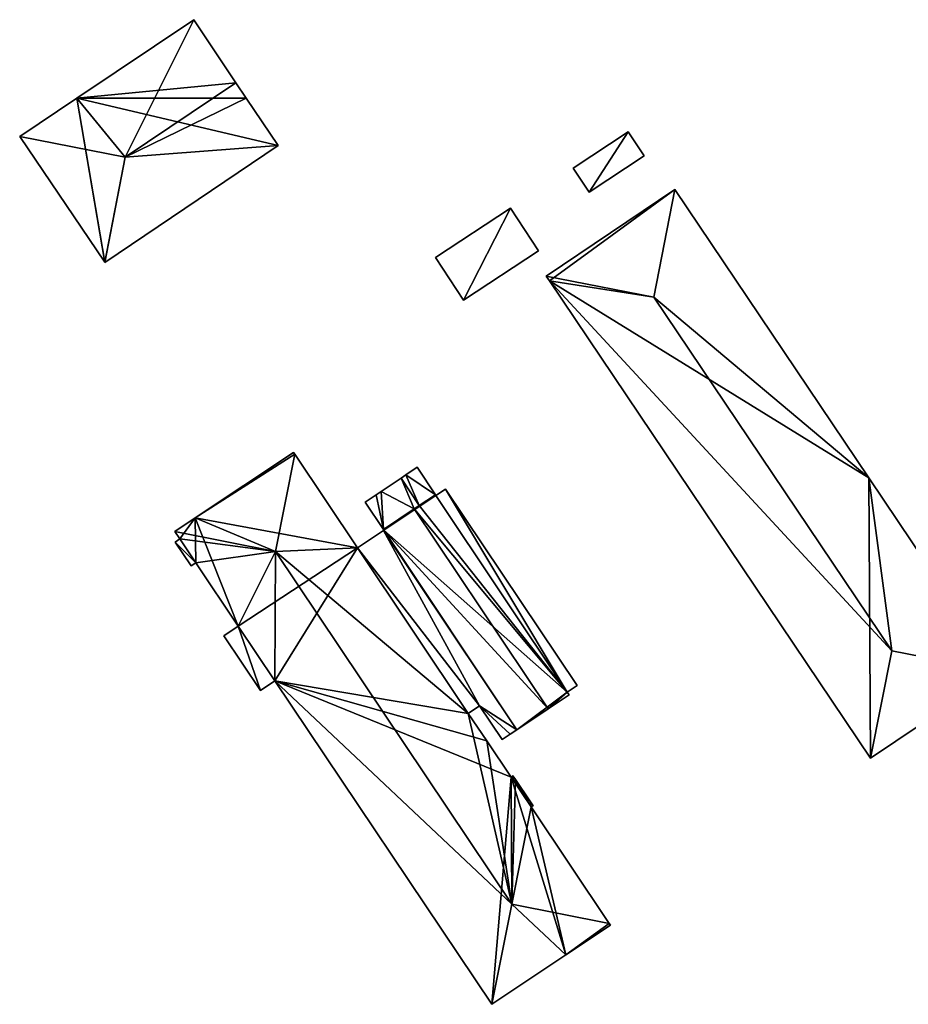
# Model space of a CAD drawing. Units: metres. Extents: x 74364 to 75000, y 345490 to 346009.
# Drawn here: x 74364 to 74465, y 345897 to 346009 of the extents above; entities that cross this region are included whole.
import ezdxf

# ---------------------------------------------------------------- set-up
doc = ezdxf.new("R2010")
doc.units = ezdxf.units.M
for name, color, linetype in [('FacadeFaces', 253, 'Continuous'), ('FloorBoundary', 4, 'Continuous'), ('FloorFaces', 253, 'Continuous'), ('OuterEaves', 4, 'Continuous'), ('RoofFaces', 24, 'Continuous'), ('RoofLines', 2, 'Continuous')]:
    doc.layers.add(name, color=color, linetype=linetype)

msp = doc.modelspace()

# ---------------------------------------------------------------- linework, layer by layer
at = {"layer": 'FacadeFaces'}
for points in [[(74383.967, 346008.883, 292.919), (74370.734, 346000, 277.913), (74370.734, 346000, 292.919), (74383.967, 346008.883, 292.919)], [(74383.967, 346008.883, 277.913), (74370.734, 346000, 277.913), (74383.967, 346008.883, 292.919), (74383.967, 346008.883, 277.913)], [(74388.762, 346001.74, 297.571), (74388.762, 346001.74, 277.913), (74383.967, 346008.883, 292.919), (74388.762, 346001.74, 297.571)], [(74383.967, 346008.883, 292.919), (74388.762, 346001.74, 277.913), (74383.967, 346008.883, 277.913), (74383.967, 346008.883, 292.919)], [(74389.93, 346000, 296.438), (74388.762, 346001.74, 277.913), (74388.762, 346001.74, 297.571), (74389.93, 346000, 296.438)], [(74389.93, 346000, 277.913), (74388.762, 346001.74, 277.913), (74389.93, 346000, 296.438), (74389.93, 346000, 277.913)], [(74370.734, 346000, 292.919), (74370.734, 346000, 277.913), (74364.249, 345995.647, 292.919), (74370.734, 346000, 292.919)], [(74370.734, 346000, 277.913), (74364.249, 345995.647, 277.913), (74364.249, 345995.647, 292.919), (74370.734, 346000, 277.913)], [(74393.543, 345994.618, 292.932), (74389.93, 346000, 277.913), (74389.93, 346000, 296.438), (74393.543, 345994.618, 292.932)], [(74393.543, 345994.618, 277.913), (74389.93, 346000, 277.913), (74393.543, 345994.618, 292.932), (74393.543, 345994.618, 277.913)], [(74364.249, 345995.647, 292.919), (74373.885, 345981.392, 277.913), (74373.885, 345981.392, 292.919), (74364.249, 345995.647, 292.919)], [(74364.249, 345995.647, 277.913), (74373.885, 345981.392, 277.913), (74364.249, 345995.647, 292.919), (74364.249, 345995.647, 277.913)], [(74433.217, 345996.191, 279.266), (74426.988, 345992.052, 276.593), (74426.988, 345992.052, 279.266), (74433.217, 345996.191, 279.266)], [(74433.217, 345996.191, 276.593), (74426.988, 345992.052, 276.593), (74433.217, 345996.191, 279.266), (74433.217, 345996.191, 276.593)], [(74435.029, 345993.465, 279.266), (74433.217, 345996.191, 276.593), (74433.217, 345996.191, 279.266), (74435.029, 345993.465, 279.266)], [(74435.029, 345993.465, 276.593), (74433.217, 345996.191, 276.593), (74435.029, 345993.465, 279.266), (74435.029, 345993.465, 276.593)], [(74373.896, 345981.376, 292.908), (74393.543, 345994.618, 277.913), (74393.543, 345994.618, 292.932), (74373.896, 345981.376, 292.908)], [(74373.896, 345981.376, 277.913), (74393.543, 345994.618, 277.913), (74373.896, 345981.376, 292.908), (74373.896, 345981.376, 277.913)], [(74428.8, 345989.325, 279.266), (74428.8, 345989.325, 276.593), (74435.029, 345993.465, 279.266), (74428.8, 345989.325, 279.266)], [(74435.029, 345993.465, 279.266), (74428.8, 345989.325, 276.593), (74435.029, 345993.465, 276.593), (74435.029, 345993.465, 279.266)], [(74426.988, 345992.052, 279.266), (74428.8, 345989.325, 276.593), (74428.8, 345989.325, 279.266), (74426.988, 345992.052, 279.266)], [(74426.988, 345992.052, 276.593), (74428.8, 345989.325, 276.593), (74426.988, 345992.052, 279.266), (74426.988, 345992.052, 276.593)], [(74438.487, 345989.648, 289.892), (74438.487, 345989.648, 276.347), (74423.91, 345979.834, 289.892), (74438.487, 345989.648, 289.892)], [(74438.487, 345989.648, 276.347), (74423.91, 345979.834, 276.347), (74423.91, 345979.834, 289.892), (74438.487, 345989.648, 276.347)], [(74460.489, 345956.967, 289.891), (74438.487, 345989.648, 276.347), (74438.487, 345989.648, 289.892), (74460.489, 345956.967, 289.891)], [(74460.489, 345956.967, 289.891), (74460.489, 345956.967, 276.347), (74438.487, 345989.648, 276.347), (74460.489, 345956.967, 289.891)], [(74419.892, 345987.528, 280.963), (74411.369, 345981.943, 277.057), (74411.369, 345981.943, 280.963), (74419.892, 345987.528, 280.963)], [(74419.892, 345987.528, 277.057), (74411.369, 345981.943, 277.057), (74419.892, 345987.528, 280.963), (74419.892, 345987.528, 277.057)], [(74423.054, 345982.702, 280.963), (74419.892, 345987.528, 277.057), (74419.892, 345987.528, 280.963), (74423.054, 345982.702, 280.963)], [(74423.054, 345982.702, 277.057), (74419.892, 345987.528, 277.057), (74423.054, 345982.702, 280.963), (74423.054, 345982.702, 277.057)], [(74411.369, 345981.943, 280.963), (74414.531, 345977.118, 277.057), (74414.531, 345977.118, 280.963), (74411.369, 345981.943, 280.963)], [(74411.369, 345981.943, 277.057), (74414.531, 345977.118, 277.057), (74411.369, 345981.943, 280.963), (74411.369, 345981.943, 277.057)], [(74414.531, 345977.118, 280.963), (74414.531, 345977.118, 277.057), (74423.054, 345982.702, 280.963), (74414.531, 345977.118, 280.963)], [(74423.054, 345982.702, 280.963), (74414.531, 345977.118, 277.057), (74423.054, 345982.702, 277.057), (74423.054, 345982.702, 280.963)], [(74373.885, 345981.392, 292.919), (74373.885, 345981.392, 277.913), (74373.896, 345981.376, 292.908), (74373.885, 345981.392, 292.919)], [(74373.885, 345981.392, 277.913), (74373.896, 345981.376, 277.913), (74373.896, 345981.376, 292.908), (74373.885, 345981.392, 277.913)], [(74423.91, 345979.834, 289.892), (74423.91, 345979.834, 276.347), (74424.28, 345979.285, 289.892), (74423.91, 345979.834, 289.892)], [(74423.91, 345979.834, 276.347), (74424.28, 345979.285, 276.347), (74424.28, 345979.285, 289.892), (74423.91, 345979.834, 276.347)], [(74424.28, 345979.285, 289.892), (74460.693, 345925.197, 276.347), (74460.693, 345925.197, 289.892), (74424.28, 345979.285, 289.892)], [(74424.28, 345979.285, 276.347), (74460.693, 345925.197, 276.347), (74424.28, 345979.285, 289.892), (74424.28, 345979.285, 276.347)], [(74395.281, 345959.862, 290.38), (74384.138, 345952.432, 277.393), (74384.138, 345952.432, 290.381), (74395.281, 345959.862, 290.38)], [(74395.281, 345959.862, 277.393), (74384.138, 345952.432, 277.393), (74395.281, 345959.862, 290.38), (74395.281, 345959.862, 277.393)], [(74395.419, 345959.656, 290.606), (74395.419, 345959.656, 277.393), (74395.281, 345959.862, 290.38), (74395.419, 345959.656, 290.606)], [(74395.419, 345959.656, 277.393), (74395.281, 345959.862, 277.393), (74395.281, 345959.862, 290.38), (74395.419, 345959.656, 277.393)], [(74402.547, 345949.036, 290.601), (74395.419, 345959.656, 277.393), (74395.419, 345959.656, 290.606), (74402.547, 345949.036, 290.601)], [(74402.547, 345949.036, 277.393), (74395.419, 345959.656, 277.393), (74402.547, 345949.036, 290.601), (74402.547, 345949.036, 277.393)], [(74408.016, 345957.317, 283.337), (74408.016, 345957.317, 277.475), (74407.468, 345956.949, 283.194), (74408.016, 345957.317, 283.337)], [(74408.016, 345957.317, 277.475), (74407.468, 345956.949, 277.475), (74407.468, 345956.949, 283.194), (74408.016, 345957.317, 277.475)], [(74409.293, 345958.175, 283.669), (74409.293, 345958.175, 277.475), (74408.016, 345957.317, 283.337), (74409.293, 345958.175, 283.669)], [(74409.293, 345958.175, 277.475), (74408.016, 345957.317, 277.475), (74408.016, 345957.317, 283.337), (74409.293, 345958.175, 277.475)], [(74411.367, 345955.068, 283.668), (74409.293, 345958.175, 277.475), (74409.293, 345958.175, 283.669), (74411.367, 345955.068, 283.668)], [(74411.367, 345955.068, 277.475), (74409.293, 345958.175, 277.475), (74411.367, 345955.068, 283.668), (74411.367, 345955.068, 277.475)], [(74407.468, 345956.949, 283.194), (74407.468, 345956.949, 277.475), (74405.205, 345955.421, 282.604), (74407.468, 345956.949, 283.194)], [(74407.468, 345956.949, 277.475), (74405.205, 345955.421, 277.475), (74405.205, 345955.421, 282.604), (74407.468, 345956.949, 277.475)], [(74475.27, 345935.011, 289.892), (74475.27, 345935.011, 276.347), (74460.489, 345956.967, 289.891), (74475.27, 345935.011, 289.892)], [(74475.27, 345935.011, 276.347), (74460.489, 345956.967, 276.347), (74460.489, 345956.967, 289.891), (74475.27, 345935.011, 276.347)], [(74404.647, 345955.042, 282.459), (74404.647, 345955.042, 277.475), (74403.409, 345954.2, 282.136), (74404.647, 345955.042, 282.459)], [(74404.647, 345955.042, 277.475), (74403.409, 345954.2, 277.475), (74403.409, 345954.2, 282.136), (74404.647, 345955.042, 277.475)], [(74405.205, 345955.421, 282.604), (74405.205, 345955.421, 277.475), (74404.647, 345955.042, 282.459), (74405.205, 345955.421, 282.604)], [(74405.205, 345955.421, 277.475), (74404.647, 345955.042, 277.475), (74404.647, 345955.042, 282.459), (74405.205, 345955.421, 277.475)], [(74411.367, 345955.068, 282.764), (74409.524, 345953.838, 277.475), (74409.524, 345953.838, 283.189), (74411.367, 345955.068, 282.764)], [(74411.367, 345955.068, 277.475), (74409.524, 345953.838, 277.475), (74411.367, 345955.068, 282.764), (74411.367, 345955.068, 277.475)], [(74409.524, 345953.838, 283.189), (74411.367, 345955.068, 277.475), (74411.367, 345955.068, 283.668), (74409.524, 345953.838, 283.189)], [(74409.524, 345953.838, 277.475), (74411.367, 345955.068, 277.475), (74409.524, 345953.838, 283.189), (74409.524, 345953.838, 277.475)], [(74411.428, 345954.977, 282.764), (74411.367, 345955.068, 277.475), (74411.367, 345955.068, 282.764), (74411.428, 345954.977, 282.764)], [(74411.428, 345954.977, 277.475), (74411.367, 345955.068, 277.475), (74411.428, 345954.977, 282.764), (74411.428, 345954.977, 277.475)], [(74412.51, 345955.689, 282.516), (74411.428, 345954.977, 277.475), (74411.428, 345954.977, 282.764), (74412.51, 345955.689, 282.516)], [(74412.51, 345955.689, 277.475), (74411.428, 345954.977, 277.475), (74412.51, 345955.689, 282.516), (74412.51, 345955.689, 277.475)], [(74427.426, 345933.435, 282.514), (74412.51, 345955.689, 277.475), (74412.51, 345955.689, 282.516), (74427.426, 345933.435, 282.514)], [(74427.426, 345933.435, 277.475), (74412.51, 345955.689, 277.475), (74427.426, 345933.435, 282.514), (74427.426, 345933.435, 277.475)], [(74403.409, 345954.2, 282.136), (74405.474, 345951.135, 277.475), (74405.474, 345951.135, 282.138), (74403.409, 345954.2, 282.136)], [(74403.409, 345954.2, 277.475), (74405.474, 345951.135, 277.475), (74403.409, 345954.2, 282.136), (74403.409, 345954.2, 277.475)], [(74408.975, 345953.471, 283.315), (74408.975, 345953.471, 277.475), (74405.474, 345951.135, 282.508), (74408.975, 345953.471, 283.315)], [(74408.975, 345953.471, 277.475), (74405.474, 345951.135, 277.475), (74405.474, 345951.135, 282.508), (74408.975, 345953.471, 277.475)], [(74405.474, 345951.135, 282.138), (74408.975, 345953.471, 277.475), (74408.975, 345953.471, 283.046), (74405.474, 345951.135, 282.138)], [(74405.474, 345951.135, 277.475), (74408.975, 345953.471, 277.475), (74405.474, 345951.135, 282.138), (74405.474, 345951.135, 277.475)], [(74409.524, 345953.838, 283.189), (74408.975, 345953.471, 277.475), (74408.975, 345953.471, 283.315), (74409.524, 345953.838, 283.189)], [(74409.524, 345953.838, 277.475), (74408.975, 345953.471, 277.475), (74409.524, 345953.838, 283.189), (74409.524, 345953.838, 277.475)], [(74408.975, 345953.471, 283.046), (74409.524, 345953.838, 277.475), (74409.524, 345953.838, 283.189), (74408.975, 345953.471, 283.046)], [(74408.975, 345953.471, 283.046), (74408.975, 345953.471, 277.475), (74409.524, 345953.838, 277.475), (74408.975, 345953.471, 283.046)], [(74384.138, 345952.432, 290.381), (74384.138, 345952.432, 277.393), (74381.839, 345950.901, 290.38), (74384.138, 345952.432, 290.381)], [(74381.839, 345950.901, 290.38), (74384.138, 345952.432, 277.393), (74381.839, 345950.901, 277.393), (74381.839, 345950.901, 290.38)], [(74381.839, 345950.901, 290.38), (74382.4, 345950.059, 277.393), (74382.4, 345950.059, 290.38), (74381.839, 345950.901, 290.38)], [(74381.839, 345950.901, 277.393), (74382.4, 345950.059, 277.393), (74381.839, 345950.901, 290.38), (74381.839, 345950.901, 277.393)], [(74405.477, 345951.001, 277.475), (74402.547, 345949.036, 277.475), (74402.547, 345949.036, 279.699), (74405.477, 345951.001, 277.475)], [(74405.477, 345951.001, 281.68), (74405.477, 345951.001, 277.475), (74402.547, 345949.036, 279.699), (74405.477, 345951.001, 281.68)], [(74405.474, 345951.135, 282.508), (74405.537, 345951.041, 277.475), (74405.537, 345951.041, 282.509), (74405.474, 345951.135, 282.508)], [(74405.474, 345951.135, 277.475), (74405.537, 345951.041, 277.475), (74405.474, 345951.135, 282.508), (74405.474, 345951.135, 277.475)], [(74405.537, 345951.041, 282.509), (74405.537, 345951.041, 277.475), (74405.477, 345951.001, 282.495), (74405.537, 345951.041, 282.509)], [(74405.537, 345951.041, 277.475), (74405.477, 345951.001, 277.475), (74405.477, 345951.001, 282.495), (74405.537, 345951.041, 277.475)], [(74420.594, 345928.429, 281.682), (74420.594, 345928.429, 277.475), (74405.477, 345951.001, 281.68), (74420.594, 345928.429, 281.682)], [(74420.594, 345928.429, 277.475), (74405.477, 345951.001, 277.475), (74405.477, 345951.001, 281.68), (74420.594, 345928.429, 277.475)], [(74405.477, 345951.001, 282.495), (74420.594, 345928.429, 277.475), (74420.594, 345928.429, 282.495), (74405.477, 345951.001, 282.495)], [(74405.477, 345951.001, 277.475), (74420.594, 345928.429, 277.475), (74405.477, 345951.001, 282.495), (74405.477, 345951.001, 277.475)], [(74382.4, 345950.059, 290.218), (74381.865, 345949.698, 278.047), (74381.865, 345949.698, 290.218), (74382.4, 345950.059, 290.218)], [(74382.4, 345950.059, 278.047), (74381.865, 345949.698, 278.047), (74382.4, 345950.059, 290.218), (74382.4, 345950.059, 278.047)], [(74381.865, 345949.698, 290.218), (74383.702, 345947.001, 278.047), (74383.702, 345947.001, 290.218), (74381.865, 345949.698, 290.218)], [(74381.865, 345949.698, 278.047), (74383.702, 345947.001, 278.047), (74381.865, 345949.698, 290.218), (74381.865, 345949.698, 278.047)], [(74382.4, 345950.059, 290.38), (74382.4, 345950.059, 277.393), (74384.209, 345947.347, 290.372), (74382.4, 345950.059, 290.38)], [(74382.4, 345950.059, 277.393), (74384.209, 345947.347, 277.393), (74384.209, 345947.347, 290.372), (74382.4, 345950.059, 277.393)], [(74384.209, 345947.347, 290.218), (74384.209, 345947.347, 278.047), (74382.4, 345950.059, 290.218), (74384.209, 345947.347, 290.218)], [(74382.4, 345950.059, 290.218), (74384.209, 345947.347, 278.047), (74382.4, 345950.059, 278.047), (74382.4, 345950.059, 290.218)], [(74415.094, 345930.285, 290.621), (74415.094, 345930.285, 277.393), (74402.547, 345949.036, 290.601), (74415.094, 345930.285, 290.621)], [(74415.094, 345930.285, 277.393), (74402.547, 345949.036, 277.393), (74402.547, 345949.036, 290.601), (74415.094, 345930.285, 277.393)], [(74402.547, 345949.036, 279.699), (74402.547, 345949.036, 277.475), (74415.094, 345930.285, 279.695), (74402.547, 345949.036, 279.699)], [(74415.094, 345930.285, 279.695), (74402.547, 345949.036, 277.475), (74415.094, 345930.285, 277.475), (74415.094, 345930.285, 279.695)], [(74383.702, 345947.001, 290.218), (74384.209, 345947.347, 278.047), (74384.209, 345947.347, 290.218), (74383.702, 345947.001, 290.218)], [(74383.702, 345947.001, 278.047), (74384.209, 345947.347, 278.047), (74383.702, 345947.001, 290.218), (74383.702, 345947.001, 278.047)], [(74384.209, 345947.347, 290.372), (74389.026, 345940.167, 277.393), (74389.026, 345940.167, 290.374), (74384.209, 345947.347, 290.372)], [(74384.209, 345947.347, 277.393), (74389.026, 345940.167, 277.393), (74384.209, 345947.347, 290.372), (74384.209, 345947.347, 277.393)], [(74389.026, 345940.167, 282.519), (74387.387, 345939.068, 277.788), (74387.387, 345939.068, 282.519), (74389.026, 345940.167, 282.519)], [(74389.026, 345940.167, 277.788), (74387.387, 345939.068, 277.788), (74389.026, 345940.167, 282.519), (74389.026, 345940.167, 277.788)], [(74389.026, 345940.167, 290.374), (74393.169, 345933.992, 277.393), (74393.169, 345933.992, 290.376), (74389.026, 345940.167, 290.374)], [(74389.026, 345940.167, 277.393), (74393.169, 345933.992, 277.393), (74389.026, 345940.167, 290.374), (74389.026, 345940.167, 277.393)], [(74393.169, 345933.992, 282.519), (74389.026, 345940.167, 277.788), (74389.026, 345940.167, 282.519), (74393.169, 345933.992, 282.519)], [(74393.169, 345933.992, 277.788), (74389.026, 345940.167, 277.788), (74393.169, 345933.992, 282.519), (74393.169, 345933.992, 277.788)], [(74387.387, 345939.068, 282.519), (74391.532, 345932.894, 277.788), (74391.532, 345932.894, 282.519), (74387.387, 345939.068, 282.519)], [(74387.387, 345939.068, 277.788), (74391.532, 345932.894, 277.788), (74387.387, 345939.068, 282.519), (74387.387, 345939.068, 277.788)], [(74460.693, 345925.197, 289.892), (74475.27, 345935.011, 276.347), (74475.27, 345935.011, 289.892), (74460.693, 345925.197, 289.892)], [(74460.693, 345925.197, 276.347), (74475.27, 345935.011, 276.347), (74460.693, 345925.197, 289.892), (74460.693, 345925.197, 276.347)], [(74391.532, 345932.894, 282.519), (74391.532, 345932.894, 277.788), (74393.169, 345933.992, 282.519), (74391.532, 345932.894, 282.519)], [(74393.169, 345933.992, 282.519), (74391.532, 345932.894, 277.788), (74393.169, 345933.992, 277.788), (74393.169, 345933.992, 282.519)], [(74393.169, 345933.992, 290.376), (74417.768, 345897.326, 277.393), (74417.768, 345897.326, 290.385), (74393.169, 345933.992, 290.376)], [(74393.169, 345933.992, 277.393), (74417.768, 345897.326, 277.393), (74393.169, 345933.992, 290.376), (74393.169, 345933.992, 277.393)], [(74426.311, 345932.689, 282.771), (74426.311, 345932.689, 277.475), (74427.426, 345933.435, 282.514), (74426.311, 345932.689, 282.771)], [(74426.311, 345932.689, 277.475), (74427.426, 345933.435, 277.475), (74427.426, 345933.435, 282.514), (74426.311, 345932.689, 277.475)], [(74426.513, 345932.38, 282.772), (74426.513, 345932.38, 277.475), (74426.311, 345932.689, 282.771), (74426.513, 345932.38, 282.772)], [(74426.513, 345932.38, 277.475), (74426.311, 345932.689, 277.475), (74426.311, 345932.689, 282.771), (74426.513, 345932.38, 277.475)], [(74424.155, 345930.806, 283.315), (74424.155, 345930.806, 277.475), (74426.513, 345932.38, 282.772), (74424.155, 345930.806, 283.315)], [(74426.513, 345932.38, 282.772), (74424.155, 345930.806, 277.475), (74426.513, 345932.38, 277.475), (74426.513, 345932.38, 282.772)], [(74415.094, 345930.285, 279.695), (74416.374, 345931.143, 277.475), (74416.374, 345931.143, 280.561), (74415.094, 345930.285, 279.695)], [(74415.094, 345930.285, 277.475), (74416.374, 345931.143, 277.475), (74415.094, 345930.285, 279.695), (74415.094, 345930.285, 277.475)], [(74416.374, 345931.143, 280.561), (74418.935, 345927.322, 277.475), (74418.935, 345927.322, 280.562), (74416.374, 345931.143, 280.561)], [(74416.374, 345931.143, 277.475), (74418.935, 345927.322, 277.475), (74416.374, 345931.143, 280.561), (74416.374, 345931.143, 277.475)], [(74420.594, 345928.429, 282.495), (74424.155, 345930.806, 277.475), (74424.155, 345930.806, 283.315), (74420.594, 345928.429, 282.495)], [(74420.594, 345928.429, 277.475), (74424.155, 345930.806, 277.475), (74420.594, 345928.429, 282.495), (74420.594, 345928.429, 277.475)], [(74417.206, 345927.174, 290.602), (74415.094, 345930.285, 277.393), (74415.094, 345930.285, 290.621), (74417.206, 345927.174, 290.602)], [(74417.206, 345927.174, 277.393), (74415.094, 345930.285, 277.393), (74417.206, 345927.174, 290.602), (74417.206, 345927.174, 277.393)], [(74419.846, 345927.93, 281.177), (74420.594, 345928.429, 277.475), (74420.594, 345928.429, 281.682), (74419.846, 345927.93, 281.177)], [(74419.846, 345927.93, 277.475), (74420.594, 345928.429, 277.475), (74419.846, 345927.93, 281.177), (74419.846, 345927.93, 277.475)], [(74419.954, 345923.072, 290.604), (74419.954, 345923.072, 277.393), (74417.206, 345927.174, 290.602), (74419.954, 345923.072, 290.604)], [(74419.954, 345923.072, 277.393), (74417.206, 345927.174, 277.393), (74417.206, 345927.174, 290.602), (74419.954, 345923.072, 277.393)], [(74418.935, 345927.322, 280.562), (74419.846, 345927.93, 277.475), (74419.846, 345927.93, 281.177), (74418.935, 345927.322, 280.562)], [(74418.935, 345927.322, 277.475), (74419.846, 345927.93, 277.475), (74418.935, 345927.322, 280.562), (74418.935, 345927.322, 277.475)], [(74420.157, 345923.208, 290.381), (74419.954, 345923.072, 277.393), (74419.954, 345923.072, 290.604), (74420.157, 345923.208, 290.381)], [(74420.157, 345923.208, 277.393), (74419.954, 345923.072, 277.393), (74420.157, 345923.208, 290.381), (74420.157, 345923.208, 277.393)], [(74420.446, 345922.778, 290.38), (74420.157, 345923.208, 277.393), (74420.157, 345923.208, 290.381), (74420.446, 345922.778, 290.38)], [(74420.446, 345922.778, 277.393), (74420.157, 345923.208, 277.393), (74420.446, 345922.778, 290.38), (74420.446, 345922.778, 277.393)], [(74422.138, 345920.255, 290.38), (74420.446, 345922.778, 277.393), (74420.446, 345922.778, 290.38), (74422.138, 345920.255, 290.38)], [(74422.138, 345920.255, 277.393), (74420.446, 345922.778, 277.393), (74422.138, 345920.255, 290.38), (74422.138, 345920.255, 277.393)], [(74422.43, 345919.819, 290.381), (74422.43, 345919.819, 277.393), (74422.138, 345920.255, 290.38), (74422.43, 345919.819, 290.381)], [(74422.43, 345919.819, 277.393), (74422.138, 345920.255, 277.393), (74422.138, 345920.255, 290.38), (74422.43, 345919.819, 277.393)], [(74422.225, 345919.681, 290.606), (74422.225, 345919.681, 277.393), (74422.43, 345919.819, 290.381), (74422.225, 345919.681, 290.606)], [(74422.225, 345919.681, 277.393), (74422.43, 345919.819, 277.393), (74422.43, 345919.819, 290.381), (74422.225, 345919.681, 277.393)], [(74431.058, 345906.496, 290.612), (74431.058, 345906.496, 277.393), (74422.225, 345919.681, 290.606), (74431.058, 345906.496, 290.612)], [(74431.058, 345906.496, 277.393), (74422.225, 345919.681, 277.393), (74422.225, 345919.681, 290.606), (74431.058, 345906.496, 277.393)], [(74426.164, 345902.929, 290.381), (74431.197, 345906.288, 277.393), (74431.197, 345906.288, 290.384), (74426.164, 345902.929, 290.381)], [(74426.164, 345902.929, 277.393), (74431.197, 345906.288, 277.393), (74426.164, 345902.929, 290.381), (74426.164, 345902.929, 277.393)], [(74431.197, 345906.288, 290.384), (74431.058, 345906.496, 277.393), (74431.058, 345906.496, 290.612), (74431.197, 345906.288, 290.384)], [(74431.197, 345906.288, 277.393), (74431.058, 345906.496, 277.393), (74431.197, 345906.288, 290.384), (74431.197, 345906.288, 277.393)], [(74417.768, 345897.326, 290.385), (74417.768, 345897.326, 277.393), (74426.164, 345902.929, 290.381), (74417.768, 345897.326, 290.385)], [(74417.768, 345897.326, 277.393), (74426.164, 345902.929, 277.393), (74426.164, 345902.929, 290.381), (74417.768, 345897.326, 277.393)]]:
    msp.add_3dface(points, dxfattribs=at)
at = {"layer": 'FloorBoundary'}
for points in [[(74383.967, 346008.883, 277.913), (74370.734, 346000, 277.913), (74364.249, 345995.647, 277.913), (74373.885, 345981.392, 277.913), (74373.896, 345981.376, 277.913), (74393.543, 345994.618, 277.913), (74389.93, 346000, 277.913), (74388.762, 346001.74, 277.913), (74383.967, 346008.883, 277.913)], [(74435.029, 345993.465, 276.593), (74433.217, 345996.191, 276.593), (74426.988, 345992.052, 276.593), (74428.8, 345989.325, 276.593), (74435.029, 345993.465, 276.593)], [(74438.487, 345989.648, 276.347), (74423.91, 345979.834, 276.347), (74424.28, 345979.285, 276.347), (74460.693, 345925.197, 276.347), (74475.27, 345935.011, 276.347), (74460.489, 345956.967, 276.347), (74438.487, 345989.648, 276.347)], [(74423.054, 345982.702, 277.057), (74419.892, 345987.528, 277.057), (74411.369, 345981.943, 277.057), (74414.531, 345977.118, 277.057), (74423.054, 345982.702, 277.057)], [(74381.839, 345950.901, 277.393), (74382.4, 345950.059, 277.393), (74384.209, 345947.347, 277.393), (74389.026, 345940.167, 277.393), (74393.169, 345933.992, 277.393), (74417.768, 345897.326, 277.393), (74426.164, 345902.929, 277.393), (74431.197, 345906.288, 277.393), (74431.058, 345906.496, 277.393), (74422.225, 345919.681, 277.393), (74422.43, 345919.819, 277.393), (74422.138, 345920.255, 277.393), (74420.446, 345922.778, 277.393), (74420.157, 345923.208, 277.393), (74419.954, 345923.072, 277.393), (74417.206, 345927.174, 277.393), (74415.094, 345930.285, 277.393), (74402.547, 345949.036, 277.393), (74395.419, 345959.656, 277.393), (74395.281, 345959.862, 277.393), (74384.138, 345952.432, 277.393), (74381.839, 345950.901, 277.393)], [(74409.524, 345953.838, 277.475), (74411.367, 345955.068, 277.475), (74409.293, 345958.175, 277.475), (74408.016, 345957.317, 277.475), (74407.468, 345956.949, 277.475), (74405.205, 345955.421, 277.475), (74404.647, 345955.042, 277.475), (74403.409, 345954.2, 277.475), (74405.474, 345951.135, 277.475), (74408.975, 345953.471, 277.475), (74409.524, 345953.838, 277.475)], [(74426.513, 345932.38, 277.475), (74426.311, 345932.689, 277.475), (74427.426, 345933.435, 277.475), (74412.51, 345955.689, 277.475), (74411.428, 345954.977, 277.475), (74411.367, 345955.068, 277.475), (74409.524, 345953.838, 277.475), (74408.975, 345953.471, 277.475), (74405.474, 345951.135, 277.475), (74405.537, 345951.041, 277.475), (74405.477, 345951.001, 277.475), (74420.594, 345928.429, 277.475), (74424.155, 345930.806, 277.475), (74426.513, 345932.38, 277.475)], [(74415.094, 345930.285, 277.475), (74416.374, 345931.143, 277.475), (74418.935, 345927.322, 277.475), (74419.846, 345927.93, 277.475), (74420.594, 345928.429, 277.475), (74405.477, 345951.001, 277.475), (74402.547, 345949.036, 277.475), (74415.094, 345930.285, 277.475)], [(74382.4, 345950.059, 278.047), (74381.865, 345949.698, 278.047), (74383.702, 345947.001, 278.047), (74384.209, 345947.347, 278.047), (74382.4, 345950.059, 278.047)], [(74393.169, 345933.992, 277.788), (74389.026, 345940.167, 277.788), (74387.387, 345939.068, 277.788), (74391.532, 345932.894, 277.788), (74393.169, 345933.992, 277.788)]]:
    msp.add_polyline3d(points, dxfattribs=at)
at = {"layer": 'FloorFaces'}
for points in [[(74383.967, 346008.883, 277.913), (74388.762, 346001.74, 277.913), (74370.734, 346000, 277.913), (74383.967, 346008.883, 277.913)], [(74370.734, 346000, 277.913), (74388.762, 346001.74, 277.913), (74389.93, 346000, 277.913), (74370.734, 346000, 277.913)], [(74370.734, 346000, 277.913), (74373.885, 345981.392, 277.913), (74364.249, 345995.647, 277.913), (74370.734, 346000, 277.913)], [(74370.734, 346000, 277.913), (74373.896, 345981.376, 277.913), (74373.885, 345981.392, 277.913), (74370.734, 346000, 277.913)], [(74370.734, 346000, 277.913), (74393.543, 345994.618, 277.913), (74373.896, 345981.376, 277.913), (74370.734, 346000, 277.913)], [(74370.734, 346000, 277.913), (74389.93, 346000, 277.913), (74393.543, 345994.618, 277.913), (74370.734, 346000, 277.913)], [(74433.217, 345996.191, 276.593), (74428.8, 345989.325, 276.593), (74426.988, 345992.052, 276.593), (74433.217, 345996.191, 276.593)], [(74435.029, 345993.465, 276.593), (74428.8, 345989.325, 276.593), (74433.217, 345996.191, 276.593), (74435.029, 345993.465, 276.593)], [(74438.487, 345989.648, 276.347), (74424.28, 345979.285, 276.347), (74423.91, 345979.834, 276.347), (74438.487, 345989.648, 276.347)], [(74438.487, 345989.648, 276.347), (74460.489, 345956.967, 276.347), (74424.28, 345979.285, 276.347), (74438.487, 345989.648, 276.347)], [(74419.892, 345987.528, 277.057), (74414.531, 345977.118, 277.057), (74411.369, 345981.943, 277.057), (74419.892, 345987.528, 277.057)], [(74423.054, 345982.702, 277.057), (74414.531, 345977.118, 277.057), (74419.892, 345987.528, 277.057), (74423.054, 345982.702, 277.057)], [(74424.28, 345979.285, 276.347), (74460.489, 345956.967, 276.347), (74460.693, 345925.197, 276.347), (74424.28, 345979.285, 276.347)], [(74395.419, 345959.656, 277.393), (74384.138, 345952.432, 277.393), (74395.281, 345959.862, 277.393), (74395.419, 345959.656, 277.393)], [(74402.547, 345949.036, 277.393), (74384.138, 345952.432, 277.393), (74395.419, 345959.656, 277.393), (74402.547, 345949.036, 277.393)], [(74409.524, 345953.838, 277.475), (74407.468, 345956.949, 277.475), (74408.016, 345957.317, 277.475), (74409.524, 345953.838, 277.475)], [(74411.367, 345955.068, 277.475), (74408.016, 345957.317, 277.475), (74409.293, 345958.175, 277.475), (74411.367, 345955.068, 277.475)], [(74409.524, 345953.838, 277.475), (74408.016, 345957.317, 277.475), (74411.367, 345955.068, 277.475), (74409.524, 345953.838, 277.475)], [(74407.468, 345956.949, 277.475), (74408.975, 345953.471, 277.475), (74405.205, 345955.421, 277.475), (74407.468, 345956.949, 277.475)], [(74409.524, 345953.838, 277.475), (74408.975, 345953.471, 277.475), (74407.468, 345956.949, 277.475), (74409.524, 345953.838, 277.475)], [(74460.693, 345925.197, 276.347), (74460.489, 345956.967, 276.347), (74475.27, 345935.011, 276.347), (74460.693, 345925.197, 276.347)], [(74404.647, 345955.042, 277.475), (74405.474, 345951.135, 277.475), (74403.409, 345954.2, 277.475), (74404.647, 345955.042, 277.475)], [(74405.205, 345955.421, 277.475), (74405.474, 345951.135, 277.475), (74404.647, 345955.042, 277.475), (74405.205, 345955.421, 277.475)], [(74405.205, 345955.421, 277.475), (74408.975, 345953.471, 277.475), (74405.474, 345951.135, 277.475), (74405.205, 345955.421, 277.475)], [(74411.428, 345954.977, 277.475), (74409.524, 345953.838, 277.475), (74411.367, 345955.068, 277.475), (74411.428, 345954.977, 277.475)], [(74426.311, 345932.689, 277.475), (74411.428, 345954.977, 277.475), (74412.51, 345955.689, 277.475), (74426.311, 345932.689, 277.475)], [(74426.311, 345932.689, 277.475), (74412.51, 345955.689, 277.475), (74427.426, 345933.435, 277.475), (74426.311, 345932.689, 277.475)], [(74426.311, 345932.689, 277.475), (74405.537, 345951.041, 277.475), (74411.428, 345954.977, 277.475), (74426.311, 345932.689, 277.475)], [(74411.428, 345954.977, 277.475), (74405.537, 345951.041, 277.475), (74408.975, 345953.471, 277.475), (74411.428, 345954.977, 277.475)], [(74411.428, 345954.977, 277.475), (74408.975, 345953.471, 277.475), (74409.524, 345953.838, 277.475), (74411.428, 345954.977, 277.475)], [(74408.975, 345953.471, 277.475), (74405.537, 345951.041, 277.475), (74405.474, 345951.135, 277.475), (74408.975, 345953.471, 277.475)], [(74381.839, 345950.901, 277.393), (74384.138, 345952.432, 277.393), (74382.4, 345950.059, 277.393), (74381.839, 345950.901, 277.393)], [(74382.4, 345950.059, 277.393), (74384.138, 345952.432, 277.393), (74384.209, 345947.347, 277.393), (74382.4, 345950.059, 277.393)], [(74384.209, 345947.347, 277.393), (74384.138, 345952.432, 277.393), (74389.026, 345940.167, 277.393), (74384.209, 345947.347, 277.393)], [(74389.026, 345940.167, 277.393), (74384.138, 345952.432, 277.393), (74402.547, 345949.036, 277.393), (74389.026, 345940.167, 277.393)], [(74416.374, 345931.143, 277.475), (74402.547, 345949.036, 277.475), (74405.477, 345951.001, 277.475), (74416.374, 345931.143, 277.475)], [(74405.537, 345951.041, 277.475), (74420.594, 345928.429, 277.475), (74405.477, 345951.001, 277.475), (74405.537, 345951.041, 277.475)], [(74416.374, 345931.143, 277.475), (74405.477, 345951.001, 277.475), (74420.594, 345928.429, 277.475), (74416.374, 345931.143, 277.475)], [(74426.311, 345932.689, 277.475), (74420.594, 345928.429, 277.475), (74405.537, 345951.041, 277.475), (74426.311, 345932.689, 277.475)], [(74382.4, 345950.059, 278.047), (74384.209, 345947.347, 278.047), (74381.865, 345949.698, 278.047), (74382.4, 345950.059, 278.047)], [(74381.865, 345949.698, 278.047), (74384.209, 345947.347, 278.047), (74383.702, 345947.001, 278.047), (74381.865, 345949.698, 278.047)], [(74389.026, 345940.167, 277.393), (74402.547, 345949.036, 277.393), (74393.169, 345933.992, 277.393), (74389.026, 345940.167, 277.393)], [(74393.169, 345933.992, 277.393), (74402.547, 345949.036, 277.393), (74415.094, 345930.285, 277.393), (74393.169, 345933.992, 277.393)], [(74415.094, 345930.285, 277.475), (74402.547, 345949.036, 277.475), (74416.374, 345931.143, 277.475), (74415.094, 345930.285, 277.475)], [(74389.026, 345940.167, 277.788), (74391.532, 345932.894, 277.788), (74387.387, 345939.068, 277.788), (74389.026, 345940.167, 277.788)], [(74393.169, 345933.992, 277.788), (74391.532, 345932.894, 277.788), (74389.026, 345940.167, 277.788), (74393.169, 345933.992, 277.788)], [(74393.169, 345933.992, 277.393), (74419.954, 345923.072, 277.393), (74417.768, 345897.326, 277.393), (74393.169, 345933.992, 277.393)], [(74393.169, 345933.992, 277.393), (74417.206, 345927.174, 277.393), (74419.954, 345923.072, 277.393), (74393.169, 345933.992, 277.393)], [(74393.169, 345933.992, 277.393), (74415.094, 345930.285, 277.393), (74417.206, 345927.174, 277.393), (74393.169, 345933.992, 277.393)], [(74426.311, 345932.689, 277.475), (74424.155, 345930.806, 277.475), (74420.594, 345928.429, 277.475), (74426.311, 345932.689, 277.475)], [(74426.513, 345932.38, 277.475), (74424.155, 345930.806, 277.475), (74426.311, 345932.689, 277.475), (74426.513, 345932.38, 277.475)], [(74416.374, 345931.143, 277.475), (74419.846, 345927.93, 277.475), (74418.935, 345927.322, 277.475), (74416.374, 345931.143, 277.475)], [(74416.374, 345931.143, 277.475), (74420.594, 345928.429, 277.475), (74419.846, 345927.93, 277.475), (74416.374, 345931.143, 277.475)], [(74417.768, 345897.326, 277.393), (74419.954, 345923.072, 277.393), (74426.164, 345902.929, 277.393), (74417.768, 345897.326, 277.393)], [(74420.446, 345922.778, 277.393), (74419.954, 345923.072, 277.393), (74420.157, 345923.208, 277.393), (74420.446, 345922.778, 277.393)], [(74426.164, 345902.929, 277.393), (74419.954, 345923.072, 277.393), (74422.225, 345919.681, 277.393), (74426.164, 345902.929, 277.393)], [(74422.225, 345919.681, 277.393), (74419.954, 345923.072, 277.393), (74422.138, 345920.255, 277.393), (74422.225, 345919.681, 277.393)], [(74422.138, 345920.255, 277.393), (74419.954, 345923.072, 277.393), (74420.446, 345922.778, 277.393), (74422.138, 345920.255, 277.393)], [(74422.225, 345919.681, 277.393), (74422.138, 345920.255, 277.393), (74422.43, 345919.819, 277.393), (74422.225, 345919.681, 277.393)], [(74426.164, 345902.929, 277.393), (74422.225, 345919.681, 277.393), (74431.058, 345906.496, 277.393), (74426.164, 345902.929, 277.393)], [(74426.164, 345902.929, 277.393), (74431.058, 345906.496, 277.393), (74431.197, 345906.288, 277.393), (74426.164, 345902.929, 277.393)]]:
    msp.add_3dface(points, dxfattribs=at)
at = {"layer": 'OuterEaves'}
for points in [[(74393.543, 345994.618, 292.932), (74389.93, 346000, 296.438), (74388.762, 346001.74, 297.571), (74383.967, 346008.883, 292.919), (74370.734, 346000, 292.919), (74364.249, 345995.647, 292.919), (74373.885, 345981.392, 292.919), (74373.896, 345981.376, 292.908), (74393.543, 345994.618, 292.932)], [(74435.029, 345993.465, 279.266), (74433.217, 345996.191, 279.266), (74426.988, 345992.052, 279.266), (74428.8, 345989.325, 279.266), (74435.029, 345993.465, 279.266)], [(74460.693, 345925.197, 289.892), (74475.27, 345935.011, 289.892), (74460.489, 345956.967, 289.891), (74438.487, 345989.648, 289.892), (74423.91, 345979.834, 289.892), (74424.28, 345979.285, 289.892), (74460.693, 345925.197, 289.892)], [(74423.054, 345982.702, 280.963), (74419.892, 345987.528, 280.963), (74411.369, 345981.943, 280.963), (74414.531, 345977.118, 280.963), (74423.054, 345982.702, 280.963)], [(74393.169, 345933.992, 290.376), (74417.768, 345897.326, 290.385), (74426.164, 345902.929, 290.381), (74431.197, 345906.288, 290.384), (74431.058, 345906.496, 290.612), (74422.225, 345919.681, 290.606), (74422.43, 345919.819, 290.381), (74422.138, 345920.255, 290.38), (74420.446, 345922.778, 290.38), (74420.157, 345923.208, 290.381), (74419.954, 345923.072, 290.604), (74417.206, 345927.174, 290.602), (74415.094, 345930.285, 290.621), (74402.547, 345949.036, 290.601), (74395.419, 345959.656, 290.606), (74395.281, 345959.862, 290.38), (74384.138, 345952.432, 290.381), (74381.839, 345950.901, 290.38), (74382.4, 345950.059, 290.38), (74384.209, 345947.347, 290.372), (74389.026, 345940.167, 290.374), (74393.169, 345933.992, 290.376)], [(74409.293, 345958.175, 283.669), (74408.016, 345957.317, 283.337), (74407.468, 345956.949, 283.194), (74405.205, 345955.421, 282.604), (74404.647, 345955.042, 282.459), (74403.409, 345954.2, 282.136), (74405.474, 345951.135, 282.138), (74408.975, 345953.471, 283.046), (74409.524, 345953.838, 283.189), (74411.367, 345955.068, 283.668), (74409.293, 345958.175, 283.669)], [(74427.426, 345933.435, 282.514), (74412.51, 345955.689, 282.516), (74411.428, 345954.977, 282.764), (74411.367, 345955.068, 282.764), (74409.524, 345953.838, 283.189), (74408.975, 345953.471, 283.315), (74405.474, 345951.135, 282.508), (74405.537, 345951.041, 282.509), (74405.477, 345951.001, 282.495), (74420.594, 345928.429, 282.495), (74424.155, 345930.806, 283.315), (74426.513, 345932.38, 282.772), (74426.311, 345932.689, 282.771), (74427.426, 345933.435, 282.514)], [(74418.935, 345927.322, 280.562), (74419.846, 345927.93, 281.177), (74420.594, 345928.429, 281.682), (74405.477, 345951.001, 281.68), (74402.547, 345949.036, 279.699), (74415.094, 345930.285, 279.695), (74416.374, 345931.143, 280.561), (74418.935, 345927.322, 280.562)], [(74384.209, 345947.347, 290.218), (74382.4, 345950.059, 290.218), (74381.865, 345949.698, 290.218), (74383.702, 345947.001, 290.218), (74384.209, 345947.347, 290.218)], [(74393.169, 345933.992, 282.519), (74389.026, 345940.167, 282.519), (74387.387, 345939.068, 282.519), (74391.532, 345932.894, 282.519), (74393.169, 345933.992, 282.519)]]:
    msp.add_polyline3d(points, dxfattribs=at)
at = {"layer": 'RoofFaces'}
for points in [[(74370.734, 346000, 292.919), (74376.21, 345993.315, 297.571), (74383.967, 346008.883, 292.919), (74370.734, 346000, 292.919)], [(74383.967, 346008.883, 292.919), (74376.21, 345993.315, 297.571), (74388.762, 346001.74, 297.571), (74383.967, 346008.883, 292.919)], [(74388.762, 346001.74, 297.571), (74376.21, 345993.315, 297.571), (74389.93, 346000, 296.438), (74388.762, 346001.74, 297.571)], [(74364.249, 345995.647, 292.919), (74376.21, 345993.315, 297.571), (74370.734, 346000, 292.919), (74364.249, 345995.647, 292.919)], [(74389.93, 346000, 296.438), (74376.21, 345993.315, 297.571), (74393.543, 345994.618, 292.932), (74389.93, 346000, 296.438)], [(74373.885, 345981.392, 292.919), (74376.21, 345993.315, 297.571), (74364.249, 345995.647, 292.919), (74373.885, 345981.392, 292.919)], [(74426.988, 345992.052, 279.266), (74428.8, 345989.325, 279.266), (74433.217, 345996.191, 279.266), (74426.988, 345992.052, 279.266)], [(74433.217, 345996.191, 279.266), (74428.8, 345989.325, 279.266), (74435.029, 345993.465, 279.266), (74433.217, 345996.191, 279.266)], [(74393.543, 345994.618, 292.932), (74376.21, 345993.315, 297.571), (74373.896, 345981.376, 292.908), (74393.543, 345994.618, 292.932)], [(74373.896, 345981.376, 292.908), (74376.21, 345993.315, 297.571), (74373.885, 345981.392, 292.919), (74373.896, 345981.376, 292.908)], [(74423.91, 345979.834, 289.892), (74436.105, 345977.452, 297.951), (74438.487, 345989.648, 289.892), (74423.91, 345979.834, 289.892)], [(74438.487, 345989.648, 289.892), (74436.105, 345977.452, 297.951), (74460.489, 345956.967, 289.891), (74438.487, 345989.648, 289.892)], [(74411.369, 345981.943, 280.963), (74414.531, 345977.118, 280.963), (74419.892, 345987.528, 280.963), (74411.369, 345981.943, 280.963)], [(74419.892, 345987.528, 280.963), (74414.531, 345977.118, 280.963), (74423.054, 345982.702, 280.963), (74419.892, 345987.528, 280.963)], [(74424.28, 345979.285, 289.892), (74436.105, 345977.452, 297.951), (74423.91, 345979.834, 289.892), (74424.28, 345979.285, 289.892)], [(74460.693, 345925.197, 289.892), (74463.075, 345937.393, 297.951), (74424.28, 345979.285, 289.892), (74460.693, 345925.197, 289.892)], [(74463.075, 345937.393, 297.951), (74436.105, 345977.452, 297.951), (74424.28, 345979.285, 289.892), (74463.075, 345937.393, 297.951)], [(74460.489, 345956.967, 289.891), (74436.105, 345977.452, 297.951), (74463.075, 345937.393, 297.951), (74460.489, 345956.967, 289.891)], [(74395.281, 345959.862, 290.38), (74384.138, 345952.432, 290.381), (74395.419, 345959.656, 290.606), (74395.281, 345959.862, 290.38)], [(74384.138, 345952.432, 290.381), (74393.231, 345948.636, 297.857), (74395.419, 345959.656, 290.606), (74384.138, 345952.432, 290.381)], [(74395.419, 345959.656, 290.606), (74393.231, 345948.636, 297.857), (74402.547, 345949.036, 290.601), (74395.419, 345959.656, 290.606)], [(74407.468, 345956.949, 283.194), (74409.524, 345953.838, 283.189), (74408.016, 345957.317, 283.337), (74407.468, 345956.949, 283.194)], [(74408.016, 345957.317, 283.337), (74411.367, 345955.068, 283.668), (74409.293, 345958.175, 283.669), (74408.016, 345957.317, 283.337)], [(74409.524, 345953.838, 283.189), (74411.367, 345955.068, 283.668), (74408.016, 345957.317, 283.337), (74409.524, 345953.838, 283.189)], [(74405.205, 345955.421, 282.604), (74408.975, 345953.471, 283.046), (74407.468, 345956.949, 283.194), (74405.205, 345955.421, 282.604)], [(74408.975, 345953.471, 283.046), (74409.524, 345953.838, 283.189), (74407.468, 345956.949, 283.194), (74408.975, 345953.471, 283.046)], [(74460.489, 345956.967, 289.891), (74463.075, 345937.393, 297.951), (74475.27, 345935.011, 289.892), (74460.489, 345956.967, 289.891)], [(74403.409, 345954.2, 282.136), (74405.474, 345951.135, 282.138), (74404.647, 345955.042, 282.459), (74403.409, 345954.2, 282.136)], [(74404.647, 345955.042, 282.459), (74405.474, 345951.135, 282.138), (74405.205, 345955.421, 282.604), (74404.647, 345955.042, 282.459)], [(74405.474, 345951.135, 282.138), (74408.975, 345953.471, 283.046), (74405.205, 345955.421, 282.604), (74405.474, 345951.135, 282.138)], [(74411.367, 345955.068, 282.764), (74409.524, 345953.838, 283.189), (74411.428, 345954.977, 282.764), (74411.367, 345955.068, 282.764)], [(74411.428, 345954.977, 282.764), (74426.311, 345932.689, 282.771), (74412.51, 345955.689, 282.516), (74411.428, 345954.977, 282.764)], [(74412.51, 345955.689, 282.516), (74426.311, 345932.689, 282.771), (74427.426, 345933.435, 282.514), (74412.51, 345955.689, 282.516)], [(74409.524, 345953.838, 283.189), (74426.311, 345932.689, 282.771), (74411.428, 345954.977, 282.764), (74409.524, 345953.838, 283.189)], [(74405.474, 345951.135, 282.508), (74405.537, 345951.041, 282.509), (74408.975, 345953.471, 283.315), (74405.474, 345951.135, 282.508)], [(74405.537, 345951.041, 282.509), (74424.155, 345930.806, 283.315), (74408.975, 345953.471, 283.315), (74405.537, 345951.041, 282.509)], [(74408.975, 345953.471, 283.315), (74426.311, 345932.689, 282.771), (74409.524, 345953.838, 283.189), (74408.975, 345953.471, 283.315)], [(74424.155, 345930.806, 283.315), (74426.311, 345932.689, 282.771), (74408.975, 345953.471, 283.315), (74424.155, 345930.806, 283.315)], [(74381.839, 345950.901, 290.38), (74393.231, 345948.636, 297.857), (74384.138, 345952.432, 290.381), (74381.839, 345950.901, 290.38)], [(74382.4, 345950.059, 290.38), (74393.231, 345948.636, 297.857), (74381.839, 345950.901, 290.38), (74382.4, 345950.059, 290.38)], [(74402.547, 345949.036, 279.699), (74416.374, 345931.143, 280.561), (74405.477, 345951.001, 281.68), (74402.547, 345949.036, 279.699)], [(74405.477, 345951.001, 282.495), (74420.594, 345928.429, 282.495), (74405.537, 345951.041, 282.509), (74405.477, 345951.001, 282.495)], [(74405.477, 345951.001, 281.68), (74416.374, 345931.143, 280.561), (74420.594, 345928.429, 281.682), (74405.477, 345951.001, 281.68)], [(74420.594, 345928.429, 282.495), (74424.155, 345930.806, 283.315), (74405.537, 345951.041, 282.509), (74420.594, 345928.429, 282.495)], [(74382.4, 345950.059, 290.218), (74381.865, 345949.698, 290.218), (74384.209, 345947.347, 290.218), (74382.4, 345950.059, 290.218)], [(74381.865, 345949.698, 290.218), (74383.702, 345947.001, 290.218), (74384.209, 345947.347, 290.218), (74381.865, 345949.698, 290.218)], [(74384.209, 345947.347, 290.372), (74393.231, 345948.636, 297.857), (74382.4, 345950.059, 290.38), (74384.209, 345947.347, 290.372)], [(74389.026, 345940.167, 290.374), (74393.231, 345948.636, 297.857), (74384.209, 345947.347, 290.372), (74389.026, 345940.167, 290.374)], [(74393.169, 345933.992, 290.376), (74393.231, 345948.636, 297.857), (74389.026, 345940.167, 290.374), (74393.169, 345933.992, 290.376)], [(74393.169, 345933.992, 290.376), (74420.018, 345908.689, 297.857), (74393.231, 345948.636, 297.857), (74393.169, 345933.992, 290.376)], [(74402.547, 345949.036, 290.601), (74393.231, 345948.636, 297.857), (74415.094, 345930.285, 290.621), (74402.547, 345949.036, 290.601)], [(74393.231, 345948.636, 297.857), (74420.018, 345908.689, 297.857), (74415.094, 345930.285, 290.621), (74393.231, 345948.636, 297.857)], [(74415.094, 345930.285, 279.695), (74416.374, 345931.143, 280.561), (74402.547, 345949.036, 279.699), (74415.094, 345930.285, 279.695)], [(74387.387, 345939.068, 282.519), (74391.532, 345932.894, 282.519), (74389.026, 345940.167, 282.519), (74387.387, 345939.068, 282.519)], [(74389.026, 345940.167, 282.519), (74391.532, 345932.894, 282.519), (74393.169, 345933.992, 282.519), (74389.026, 345940.167, 282.519)], [(74475.27, 345935.011, 289.892), (74463.075, 345937.393, 297.951), (74460.693, 345925.197, 289.892), (74475.27, 345935.011, 289.892)], [(74417.768, 345897.326, 290.385), (74420.018, 345908.689, 297.857), (74393.169, 345933.992, 290.376), (74417.768, 345897.326, 290.385)], [(74426.513, 345932.38, 282.772), (74426.311, 345932.689, 282.771), (74424.155, 345930.806, 283.315), (74426.513, 345932.38, 282.772)], [(74419.846, 345927.93, 281.177), (74416.374, 345931.143, 280.561), (74418.935, 345927.322, 280.562), (74419.846, 345927.93, 281.177)], [(74420.594, 345928.429, 281.682), (74416.374, 345931.143, 280.561), (74419.846, 345927.93, 281.177), (74420.594, 345928.429, 281.682)], [(74415.094, 345930.285, 290.621), (74420.018, 345908.689, 297.857), (74417.206, 345927.174, 290.602), (74415.094, 345930.285, 290.621)], [(74417.206, 345927.174, 290.602), (74420.018, 345908.689, 297.857), (74419.954, 345923.072, 290.604), (74417.206, 345927.174, 290.602)], [(74420.157, 345923.208, 290.381), (74419.954, 345923.072, 290.604), (74420.446, 345922.778, 290.38), (74420.157, 345923.208, 290.381)], [(74419.954, 345923.072, 290.604), (74420.018, 345908.689, 297.857), (74420.446, 345922.778, 290.38), (74419.954, 345923.072, 290.604)], [(74420.446, 345922.778, 290.38), (74420.018, 345908.689, 297.857), (74422.225, 345919.681, 290.606), (74420.446, 345922.778, 290.38)], [(74422.138, 345920.255, 290.38), (74420.446, 345922.778, 290.38), (74422.225, 345919.681, 290.606), (74422.138, 345920.255, 290.38)], [(74422.225, 345919.681, 290.606), (74420.018, 345908.689, 297.857), (74431.058, 345906.496, 290.612), (74422.225, 345919.681, 290.606)], [(74422.43, 345919.819, 290.381), (74422.138, 345920.255, 290.38), (74422.225, 345919.681, 290.606), (74422.43, 345919.819, 290.381)], [(74426.164, 345902.929, 290.381), (74420.018, 345908.689, 297.857), (74417.768, 345897.326, 290.385), (74426.164, 345902.929, 290.381)], [(74431.058, 345906.496, 290.612), (74420.018, 345908.689, 297.857), (74426.164, 345902.929, 290.381), (74431.058, 345906.496, 290.612)], [(74431.197, 345906.288, 290.384), (74431.058, 345906.496, 290.612), (74426.164, 345902.929, 290.381), (74431.197, 345906.288, 290.384)]]:
    msp.add_3dface(points, dxfattribs=at)
at = {"layer": 'RoofLines'}
for points in [[(74376.21, 345993.315, 297.571), (74388.762, 346001.74, 297.571)], [(74376.21, 345993.315, 297.571), (74364.249, 345995.647, 292.919)], [(74376.21, 345993.315, 297.571), (74373.885, 345981.392, 292.919)], [(74376.21, 345993.315, 297.571), (74373.896, 345981.376, 292.908)], [(74436.105, 345977.452, 297.951), (74438.487, 345989.648, 289.892)], [(74436.105, 345977.452, 297.951), (74423.91, 345979.834, 289.892)], [(74463.075, 345937.393, 297.951), (74436.105, 345977.452, 297.951)], [(74393.231, 345948.636, 297.857), (74395.419, 345959.656, 290.606)], [(74408.975, 345953.471, 283.315), (74424.155, 345930.806, 283.315)], [(74393.231, 345948.636, 297.857), (74381.839, 345950.901, 290.38)], [(74420.018, 345908.689, 297.857), (74393.231, 345948.636, 297.857)], [(74460.693, 345925.197, 289.892), (74463.075, 345937.393, 297.951)], [(74463.075, 345937.393, 297.951), (74475.27, 345935.011, 289.892)], [(74417.768, 345897.326, 290.385), (74420.018, 345908.689, 297.857)], [(74420.018, 345908.689, 297.857), (74431.058, 345906.496, 290.612)]]:
    msp.add_polyline3d(points, dxfattribs=at)

doc.saveas('drawing.dxf')
